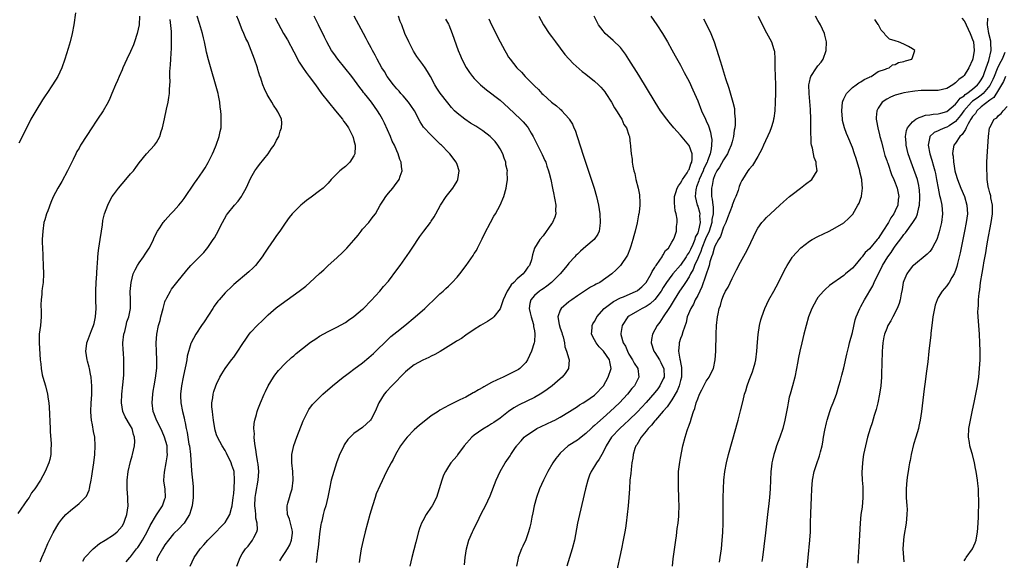
# Model space of a CAD drawing. Units: inches. Extents: x 2619000 to 2622000, y 1464000 to 1467000.
# Drawn here: x 2620789 to 2621018, y 1464234 to 1464360 of the extents above; entities that cross this region are included whole.
import ezdxf

# ---------------------------------------------------------------- set-up
doc = ezdxf.new("R2010")
doc.units = ezdxf.units.IN
doc.header["$MEASUREMENT"] = 0
doc.layers.add('LD26191464_10ft', color=111, linetype='Continuous')

msp = doc.modelspace()

# ---------------------------------------------------------------- linework, layer by layer
at = {"layer": 'LD26191464_10ft'}
for points, elevation in [([(2620817.05, 1464361), (2620816.96, 1464359), (2620816.52, 1464357), (2620815.88, 1464355), (2620815.65, 1464354.35), (2620815, 1464352.77), (2620814.1, 1464351), (2620813.19, 1464349), (2620813, 1464348.52), (2620812.33, 1464347), (2620811.95, 1464346.05), (2620811.5, 1464345), (2620810.67, 1464343), (2620810.16, 1464341.84), (2620809.75, 1464341), (2620808.63, 1464339), (2620807.32, 1464337), (2620807, 1464336.55), (2620806.01, 1464335), (2620804.79, 1464333.21), (2620803.37, 1464331), (2620803, 1464330.32), (2620802.52, 1464329.48), (2620802.27, 1464329), (2620801.63, 1464327.63), (2620800.34, 1464325), (2620799, 1464322.53), (2620798.1, 1464321), (2620797, 1464318.92), (2620796.4, 1464317.6), (2620795.71, 1464315.71), (2620795.42, 1464315), (2620795, 1464313.6), (2620794.84, 1464313), (2620794.55, 1464311), (2620794.45, 1464309), (2620794.44, 1464308.44), (2620794.47, 1464307), (2620794.54, 1464305.46), (2620794.54, 1464305), (2620794.66, 1464303), (2620794.73, 1464301), (2620794.63, 1464299), (2620794.42, 1464297.58), (2620794.36, 1464297), (2620794.32, 1464296.32), (2620794.16, 1464295), (2620794.12, 1464293.88), (2620794.17, 1464292.17), (2620794.17, 1464291), (2620794, 1464289), (2620793.75, 1464287), (2620793.71, 1464285), (2620793.97, 1464281), (2620794.07, 1464280.07), (2620794.15, 1464279), (2620794.45, 1464277.55), (2620794.59, 1464277), (2620795.2, 1464275), (2620795.69, 1464273), (2620795.82, 1464271.82), (2620795.95, 1464271), (2620796.02, 1464269.98), (2620796.27, 1464265), (2620796.28, 1464264.28), (2620796.5, 1464261.5), (2620796.49, 1464261), (2620796.42, 1464260.42), (2620796.44, 1464259), (2620796.19, 1464257.81), (2620795.96, 1464257), (2620795.1, 1464255), (2620794, 1464253), (2620792.73, 1464251), (2620791.97, 1464250.03), (2620791.36, 1464249), (2620791, 1464248.5), (2620788.76, 1464245.24)], 9930), ([(2620802.18, 1464361.82), (2620801.76, 1464359), (2620801.39, 1464357), (2620800.91, 1464355), (2620800.48, 1464353.52), (2620799.68, 1464351), (2620798.98, 1464349), (2620798.07, 1464347), (2620796.85, 1464345), (2620795.49, 1464343), (2620795.28, 1464342.72), (2620794.49, 1464341.51), (2620792.94, 1464339), (2620791.81, 1464337), (2620790.5, 1464334.5), (2620789, 1464331.46)], 9940), ([(2620803.87, 1464234.13), (2620804.38, 1464235), (2620806.29, 1464237), (2620807.76, 1464238.24), (2620809.09, 1464239), (2620811, 1464240.28), (2620811.89, 1464241), (2620813, 1464242.3), (2620813.43, 1464243), (2620813.69, 1464243.69), (2620814.15, 1464245), (2620814.41, 1464247), (2620814.35, 1464248.35), (2620814.33, 1464249), (2620814.19, 1464251), (2620814.2, 1464253), (2620814.46, 1464255), (2620815, 1464257.35), (2620815.35, 1464258.65), (2620815.47, 1464259), (2620815.9, 1464261), (2620815.98, 1464262.02), (2620815.94, 1464263), (2620815.67, 1464263.67), (2620815.36, 1464265), (2620815, 1464265.64), (2620813.71, 1464267.71), (2620813.2, 1464269), (2620812.87, 1464271), (2620812.96, 1464273.04), (2620813.23, 1464275.23), (2620813.42, 1464277.42), (2620813.46, 1464279), (2620813.45, 1464279.45), (2620813.4, 1464281), (2620813.31, 1464282.69), (2620813.25, 1464283.25), (2620813.22, 1464285), (2620813.43, 1464287), (2620813.62, 1464287.62), (2620813.95, 1464289), (2620814.13, 1464289.87), (2620814.59, 1464291), (2620814.94, 1464292.94), (2620814.94, 1464295), (2620814.92, 1464296.92), (2620815.12, 1464299), (2620815.63, 1464301), (2620816.03, 1464301.97), (2620816.61, 1464303), (2620817, 1464303.6), (2620818.01, 1464305), (2620818.39, 1464305.61), (2620819.34, 1464307), (2620819.68, 1464307.68), (2620820.3, 1464309), (2620820.48, 1464309.52), (2620821.23, 1464311), (2620821.77, 1464311.77), (2620822.59, 1464313), (2620822.78, 1464313.22), (2620823, 1464313.45), (2620823.71, 1464314.29), (2620824.37, 1464315), (2620825, 1464315.61), (2620826.2, 1464317), (2620827, 1464317.95), (2620827.44, 1464318.56), (2620829.87, 1464322.13), (2620830.53, 1464323), (2620831, 1464323.74), (2620831.91, 1464325), (2620832.33, 1464325.67), (2620833.05, 1464326.95), (2620834.08, 1464329), (2620834.36, 1464329.64), (2620834.92, 1464331), (2620835.62, 1464333), (2620835.85, 1464334.15), (2620836.05, 1464335), (2620836.1, 1464337), (2620836.07, 1464337.93), (2620835.97, 1464339), (2620835.85, 1464339.85), (2620835.75, 1464341), (2620835.45, 1464342.55), (2620835.35, 1464343), (2620833.14, 1464350.86), (2620832.66, 1464352.66), (2620832.51, 1464353.49), (2620832.18, 1464355), (2620831.95, 1464355.95), (2620831.74, 1464357), (2620831, 1464359.27), (2620830.49, 1464361)], 9910), ([(2620813.99, 1464234.01), (2620814.81, 1464235), (2620815, 1464235.17), (2620816.39, 1464237), (2620816.67, 1464237.33), (2620817, 1464237.79), (2620817.77, 1464239), (2620818.88, 1464241), (2620819.57, 1464242.43), (2620821, 1464244.95), (2620822.39, 1464247), (2620823, 1464248.69), (2620823.1, 1464249), (2620823.02, 1464251), (2620822.77, 1464252.77), (2620822.76, 1464253), (2620822.87, 1464254.87), (2620823.31, 1464257), (2620823.55, 1464258.45), (2620823.6, 1464259), (2620823.55, 1464259.55), (2620823.48, 1464261), (2620822.93, 1464263), (2620822.35, 1464264.35), (2620822.05, 1464265), (2620821.05, 1464267), (2620820.48, 1464268.48), (2620820.25, 1464269), (2620819.99, 1464271), (2620820.16, 1464273), (2620820.26, 1464273.74), (2620820.46, 1464275), (2620820.77, 1464276.77), (2620821.08, 1464279.08), (2620821.14, 1464281), (2620821.04, 1464282.96), (2620820.97, 1464285), (2620821.14, 1464287), (2620821.53, 1464289), (2620821.85, 1464290.15), (2620822.03, 1464291), (2620822.55, 1464293), (2620823, 1464294.55), (2620823.12, 1464294.88), (2620823.18, 1464295), (2620823.44, 1464295.44), (2620824.25, 1464297), (2620824.53, 1464297.47), (2620825.75, 1464299), (2620828.11, 1464301.89), (2620829, 1464302.95), (2620831, 1464304.98), (2620832.03, 1464305.97), (2620833, 1464307.14), (2620834.25, 1464309), (2620834.55, 1464309.45), (2620835, 1464310.25), (2620836.38, 1464313), (2620837.34, 1464314.66), (2620837.56, 1464315), (2620839.18, 1464317), (2620840.04, 1464317.96), (2620840.81, 1464319), (2620841, 1464319.31), (2620841.93, 1464321), (2620843, 1464323.4), (2620843.93, 1464325), (2620844.35, 1464325.65), (2620845, 1464326.52), (2620847.03, 1464329), (2620847.82, 1464330.18), (2620848.42, 1464331), (2620849, 1464332.18), (2620849.47, 1464333), (2620849.78, 1464334.22), (2620850.16, 1464335), (2620850.2, 1464336.2), (2620850.15, 1464337), (2620849.33, 1464338.67), (2620849.15, 1464339), (2620849.08, 1464339.08), (2620848.27, 1464340.27), (2620847.88, 1464341), (2620847, 1464342.39), (2620846.79, 1464342.79), (2620846.13, 1464344.13), (2620845.81, 1464345), (2620845.2, 1464346.8), (2620845.08, 1464347.08), (2620844.6, 1464348.6), (2620844.5, 1464349), (2620843.82, 1464351), (2620843.09, 1464353), (2620842.27, 1464355), (2620841.85, 1464355.85), (2620841.38, 1464357), (2620841, 1464357.85), (2620840.08, 1464360.08), (2620839.73, 1464361)], 9900), ([(2620848.64, 1464360.64), (2620849.32, 1464359.32), (2620850.62, 1464357), (2620851.51, 1464355.51), (2620853, 1464352.74), (2620854.27, 1464350.27), (2620855, 1464349.13), (2620855.88, 1464347.88), (2620856.56, 1464347), (2620858.03, 1464345), (2620859.47, 1464343), (2620861.03, 1464341), (2620862.69, 1464339), (2620864.3, 1464337), (2620864.57, 1464336.57), (2620865, 1464336.03), (2620865.72, 1464335), (2620866.74, 1464333), (2620866.77, 1464332.77), (2620867, 1464332.04), (2620867.25, 1464331), (2620867.28, 1464330.72), (2620867.19, 1464329), (2620867, 1464328.5), (2620866.05, 1464327), (2620865.52, 1464326.48), (2620865, 1464326.01), (2620864.42, 1464325.58), (2620863.74, 1464325), (2620863, 1464324.29), (2620861.71, 1464323), (2620861, 1464322.15), (2620860.43, 1464321.57), (2620859.8, 1464321), (2620859, 1464320.33), (2620857, 1464318.88), (2620855.93, 1464318.07), (2620855, 1464317.3), (2620854.64, 1464317), (2620853, 1464315.41), (2620852.64, 1464315), (2620851.89, 1464314.11), (2620851, 1464312.85), (2620849.74, 1464311), (2620849, 1464309.98), (2620848.35, 1464309), (2620846.98, 1464307), (2620846.16, 1464305.84), (2620845.62, 1464305), (2620844.05, 1464303), (2620843.55, 1464302.45), (2620842.53, 1464301.47), (2620839, 1464298.52), (2620838.24, 1464297.76), (2620837.37, 1464297), (2620837, 1464296.62), (2620835.6, 1464295), (2620835.34, 1464294.66), (2620834.49, 1464293.51), (2620834.13, 1464293), (2620832.11, 1464289.89), (2620831.54, 1464289), (2620830.19, 1464287), (2620829.06, 1464285), (2620829, 1464284.84), (2620828.17, 1464281.83), (2620828.08, 1464281), (2620827.86, 1464279.86), (2620827.53, 1464278.47), (2620827.21, 1464277), (2620826.83, 1464275), (2620826.6, 1464273), (2620826.6, 1464272.6), (2620826.68, 1464271), (2620827.11, 1464269), (2620827.48, 1464267.48), (2620827.58, 1464267), (2620827.67, 1464266.33), (2620827.93, 1464265), (2620828.13, 1464264.13), (2620828.3, 1464263), (2620828.59, 1464261.41), (2620828.68, 1464261), (2620828.93, 1464259), (2620829.16, 1464255.16), (2620829.56, 1464251.56), (2620829.58, 1464251), (2620829.6, 1464249.6), (2620829.57, 1464249), (2620829.3, 1464247), (2620829, 1464246.01), (2620828.78, 1464245.22), (2620828.69, 1464245), (2620828.14, 1464244.14), (2620827.48, 1464243), (2620827.27, 1464242.73), (2620826.28, 1464241.72), (2620825, 1464240.48), (2620823.8, 1464239), (2620823, 1464237.94), (2620822.39, 1464237), (2620821.27, 1464235), (2620821, 1464234.12)], 9890), ([(2620828.89, 1464233), (2620829.83, 1464235), (2620831.23, 1464237), (2620832.07, 1464237.93), (2620833, 1464239.06), (2620834.89, 1464241), (2620835.9, 1464242.1), (2620836.87, 1464243), (2620837, 1464243.15), (2620838.1, 1464245), (2620838.48, 1464246.48), (2620838.65, 1464247), (2620838.9, 1464249), (2620839, 1464249.9), (2620839.1, 1464251.1), (2620839.22, 1464253), (2620839.08, 1464255), (2620839, 1464255.28), (2620838.53, 1464256.53), (2620838.4, 1464257), (2620837.32, 1464259.32), (2620837, 1464259.89), (2620836.29, 1464261), (2620835.19, 1464263), (2620835, 1464263.56), (2620834.67, 1464264.67), (2620834.6, 1464265), (2620834.29, 1464267), (2620834.18, 1464268.18), (2620834.04, 1464269), (2620833.93, 1464270.07), (2620833.94, 1464271), (2620834.13, 1464272.13), (2620834.21, 1464273), (2620834.38, 1464273.62), (2620834.85, 1464275), (2620835, 1464275.36), (2620835.8, 1464277), (2620836.24, 1464277.76), (2620837.01, 1464279), (2620838.49, 1464281), (2620839, 1464281.66), (2620839.97, 1464283), (2620841, 1464284.56), (2620841.94, 1464286.06), (2620842.63, 1464287), (2620843, 1464287.43), (2620844.49, 1464289), (2620845.77, 1464290.23), (2620847, 1464291.47), (2620848.87, 1464293.13), (2620850.01, 1464293.99), (2620854.26, 1464297), (2620855.81, 1464298.19), (2620856.75, 1464299), (2620859, 1464301.11), (2620860, 1464302), (2620861, 1464302.94), (2620863, 1464304.76), (2620863.23, 1464305), (2620864.17, 1464305.83), (2620865.18, 1464306.82), (2620865.32, 1464307), (2620867, 1464308.87), (2620867.94, 1464310.06), (2620868.64, 1464311), (2620869, 1464311.46), (2620870.43, 1464313), (2620871, 1464313.76), (2620871.57, 1464314.43), (2620871.99, 1464315), (2620873.1, 1464317), (2620873.83, 1464318.17), (2620874.38, 1464319), (2620875, 1464319.78), (2620876.02, 1464321), (2620876.46, 1464321.54), (2620877.51, 1464323), (2620877.77, 1464323.77), (2620878.22, 1464325), (2620878.03, 1464326.03), (2620878, 1464327), (2620877.66, 1464327.66), (2620877.3, 1464329), (2620877, 1464329.66), (2620876.43, 1464331), (2620875.92, 1464331.92), (2620875.5, 1464333), (2620874.09, 1464336.09), (2620873.64, 1464337), (2620873, 1464338.16), (2620872.5, 1464339), (2620871.07, 1464341), (2620870.13, 1464342.13), (2620869.46, 1464343), (2620869.25, 1464343.25), (2620869, 1464343.6), (2620868.39, 1464344.39), (2620866.46, 1464347), (2620864.89, 1464349), (2620863.26, 1464351), (2620862.29, 1464352.29), (2620861.8, 1464353), (2620860.64, 1464355), (2620860.1, 1464356.1), (2620858.72, 1464359), (2620857.74, 1464361)], 9880), ([(2620839.75, 1464233), (2620840.47, 1464235), (2620841, 1464235.89), (2620841.75, 1464237), (2620842.33, 1464237.67), (2620843.4, 1464239), (2620843.67, 1464239.67), (2620844.37, 1464241), (2620844.51, 1464241.49), (2620844.45, 1464243), (2620844.18, 1464244.18), (2620844.16, 1464245), (2620844.07, 1464245.93), (2620843.91, 1464247), (2620843.97, 1464249), (2620844.12, 1464249.88), (2620844.73, 1464253), (2620844.85, 1464255), (2620844.7, 1464256.7), (2620844.64, 1464257), (2620844.53, 1464257.47), (2620844.3, 1464259), (2620844.18, 1464260.18), (2620844.01, 1464261), (2620843.85, 1464262.15), (2620843.8, 1464263), (2620843.82, 1464263.82), (2620843.72, 1464265), (2620843.77, 1464266.23), (2620843.91, 1464267), (2620844.29, 1464268.29), (2620844.45, 1464269), (2620844.58, 1464269.42), (2620845.23, 1464271), (2620846.09, 1464273), (2620846.38, 1464273.62), (2620847.04, 1464275), (2620848.26, 1464277), (2620848.57, 1464277.43), (2620849.46, 1464278.54), (2620851, 1464280.15), (2620852.46, 1464281.54), (2620853, 1464281.98), (2620853.53, 1464282.47), (2620855, 1464283.66), (2620856.88, 1464285.12), (2620858.08, 1464285.92), (2620859, 1464286.5), (2620861, 1464287.59), (2620862.23, 1464288.23), (2620863, 1464288.61), (2620865, 1464289.73), (2620865.74, 1464290.26), (2620867, 1464291.11), (2620869, 1464292.79), (2620869.23, 1464293), (2620871, 1464294.82), (2620873, 1464297.03), (2620873.9, 1464298.1), (2620875, 1464299.35), (2620877, 1464301.96), (2620877.72, 1464303), (2620879.92, 1464306.08), (2620880.51, 1464307), (2620882.3, 1464309.7), (2620883, 1464310.67), (2620883.29, 1464311), (2620884.83, 1464313), (2620885, 1464313.3), (2620885.68, 1464314.32), (2620886.08, 1464315), (2620887.15, 1464317), (2620888.47, 1464319), (2620889.98, 1464321), (2620890.38, 1464321.62), (2620891, 1464322.63), (2620891.2, 1464323), (2620891.49, 1464325), (2620891, 1464326.49), (2620890.82, 1464327), (2620889.27, 1464329), (2620889, 1464329.26), (2620887.37, 1464331), (2620887.17, 1464331.17), (2620886.13, 1464332.13), (2620885.31, 1464333), (2620885, 1464333.28), (2620883.21, 1464335.21), (2620882.4, 1464336.4), (2620881.06, 1464339), (2620880.24, 1464340.24), (2620879.7, 1464341), (2620878.44, 1464342.44), (2620877.93, 1464343), (2620877.52, 1464343.52), (2620877, 1464344.06), (2620876.21, 1464345), (2620874.74, 1464347), (2620874.12, 1464348.12), (2620873.5, 1464349), (2620872.38, 1464351), (2620871.95, 1464351.95), (2620871.31, 1464353), (2620871, 1464353.62), (2620870.25, 1464355), (2620869.83, 1464355.83), (2620869.19, 1464357), (2620867.06, 1464361)], 9870), ([(2620849.75, 1464234.25), (2620850.17, 1464235), (2620851, 1464236.13), (2620851.55, 1464237), (2620852.05, 1464237.95), (2620852.49, 1464239), (2620852.68, 1464240.68), (2620852.71, 1464241), (2620852.58, 1464241.42), (2620852.2, 1464243), (2620851.96, 1464243.96), (2620851.56, 1464245), (2620851.45, 1464246.55), (2620851.45, 1464247), (2620851.63, 1464247.63), (2620851.97, 1464249), (2620852.21, 1464249.79), (2620852.61, 1464251), (2620852.87, 1464253), (2620852.73, 1464255), (2620852.51, 1464257), (2620852.54, 1464259), (2620852.96, 1464261.04), (2620853.68, 1464263), (2620855.16, 1464266.84), (2620856.23, 1464269), (2620856.52, 1464269.48), (2620857.37, 1464270.63), (2620857.71, 1464271), (2620859, 1464272.28), (2620859.78, 1464273), (2620862.02, 1464275), (2620864.51, 1464277), (2620865, 1464277.34), (2620865.92, 1464278.08), (2620867, 1464278.86), (2620869, 1464280.34), (2620870.48, 1464281.52), (2620871.54, 1464282.46), (2620872.1, 1464283), (2620874.55, 1464285.45), (2620875.59, 1464286.41), (2620877, 1464287.56), (2620878.86, 1464289), (2620881.26, 1464291), (2620883.47, 1464293), (2620884.23, 1464293.77), (2620885.59, 1464295), (2620887, 1464296.36), (2620887.74, 1464297), (2620888.37, 1464297.63), (2620889, 1464298.19), (2620889.84, 1464299), (2620891, 1464300.28), (2620891.6, 1464301), (2620893.13, 1464303), (2620894.73, 1464305.27), (2620895, 1464305.73), (2620895.5, 1464306.5), (2620895.73, 1464307), (2620896.85, 1464309.15), (2620897.49, 1464310.51), (2620898.78, 1464313), (2620899.57, 1464314.43), (2620899.91, 1464315), (2620901.02, 1464317), (2620901.86, 1464319), (2620902.42, 1464321), (2620902.51, 1464321.49), (2620902.73, 1464323), (2620902.69, 1464324.69), (2620902.72, 1464325), (2620902.38, 1464326.38), (2620902.32, 1464327), (2620901.94, 1464327.94), (2620901.62, 1464329), (2620901, 1464330.16), (2620900.51, 1464331), (2620899.84, 1464331.84), (2620898.85, 1464332.85), (2620898.68, 1464333), (2620897, 1464334.29), (2620895.38, 1464335.38), (2620894.14, 1464336.14), (2620892.83, 1464337), (2620891, 1464338.46), (2620890.42, 1464339), (2620889.73, 1464339.73), (2620888.83, 1464340.83), (2620887.07, 1464343.07), (2620886.27, 1464344.27), (2620885.84, 1464345), (2620884.8, 1464347), (2620884.11, 1464348.12), (2620883.54, 1464349), (2620883, 1464349.76), (2620882.08, 1464351), (2620881.64, 1464351.64), (2620880.88, 1464352.88), (2620879.77, 1464355), (2620878.85, 1464357), (2620878.1, 1464359), (2620877.78, 1464359.78), (2620877.38, 1464361)], 9860), ([(2620888.29, 1464360.29), (2620889, 1464359.12), (2620889.06, 1464359), (2620889.84, 1464357), (2620891.24, 1464353), (2620891.76, 1464351.76), (2620892.11, 1464351), (2620893.1, 1464349.1), (2620893.89, 1464347.89), (2620894.55, 1464347), (2620895, 1464346.49), (2620896.47, 1464345), (2620897.84, 1464343.84), (2620901, 1464341.42), (2620903, 1464339.64), (2620905.78, 1464337), (2620906.39, 1464336.39), (2620907.31, 1464335.31), (2620907.52, 1464335), (2620908.24, 1464333.76), (2620908.7, 1464333), (2620910.81, 1464328.81), (2620911.45, 1464327.45), (2620911.62, 1464327), (2620911.9, 1464326.1), (2620912.3, 1464325), (2620912.46, 1464324.46), (2620912.79, 1464323), (2620913.19, 1464321), (2620913.48, 1464319.48), (2620913.61, 1464319), (2620913.77, 1464318.23), (2620913.95, 1464317), (2620913.89, 1464315.89), (2620913.95, 1464315), (2620913.75, 1464314.25), (2620913.22, 1464313), (2620913, 1464312.66), (2620911, 1464309.91), (2620910.25, 1464309), (2620909.03, 1464307), (2620908.55, 1464305.45), (2620908.3, 1464304.3), (2620907.86, 1464303), (2620907.44, 1464302.56), (2620907, 1464301.85), (2620906.62, 1464301.38), (2620906.39, 1464301), (2620905, 1464299.87), (2620904.18, 1464299), (2620903.56, 1464298.44), (2620903, 1464297.47), (2620902.78, 1464297.22), (2620902.68, 1464297), (2620901.76, 1464295), (2620901, 1464292.86), (2620899.53, 1464291), (2620899.27, 1464290.73), (2620899, 1464290.52), (2620898.06, 1464289.94), (2620896.45, 1464289), (2620895, 1464288.09), (2620893, 1464286.73), (2620891.99, 1464286.01), (2620891, 1464285.43), (2620890.75, 1464285.25), (2620887.03, 1464282.97), (2620885.78, 1464282.22), (2620885, 1464281.86), (2620884.44, 1464281.56), (2620883, 1464280.93), (2620881, 1464279.84), (2620879.91, 1464279), (2620879, 1464278.25), (2620875.8, 1464275), (2620874.46, 1464273.54), (2620874, 1464273), (2620872.81, 1464271), (2620871.92, 1464269), (2620871, 1464267.24), (2620870.81, 1464267), (2620869, 1464265.29), (2620867, 1464263.88), (2620865.55, 1464262.45), (2620864.75, 1464261.25), (2620864.62, 1464261), (2620864.3, 1464260.3), (2620863.66, 1464259), (2620863.46, 1464258.54), (2620862.93, 1464257.07), (2620862.27, 1464255), (2620862.01, 1464254.01), (2620861.7, 1464253), (2620861.27, 1464251), (2620860.94, 1464249.06), (2620860.44, 1464247), (2620860.09, 1464245.91), (2620859.83, 1464245), (2620859.48, 1464243.48), (2620859.35, 1464243), (2620859.29, 1464242.71), (2620859, 1464240.53), (2620858.68, 1464237.32), (2620858.53, 1464236.53), (2620858.37, 1464235), (2620858.19, 1464233.81)], 9850), ([(2620898.42, 1464360.42), (2620899.03, 1464359), (2620901.02, 1464355.02), (2620902.09, 1464353), (2620902.44, 1464352.44), (2620903, 1464351.5), (2620903.34, 1464351), (2620904.94, 1464349), (2620906.01, 1464348.01), (2620906.88, 1464347), (2620909, 1464344.81), (2620909.91, 1464343.91), (2620910.76, 1464343), (2620911, 1464342.77), (2620913, 1464341.03), (2620914.14, 1464340.14), (2620915, 1464339.33), (2620915.19, 1464339.19), (2620915.39, 1464339), (2620917, 1464337.17), (2620917.12, 1464337), (2620917.84, 1464335.84), (2620918.19, 1464335), (2620918.45, 1464334.45), (2620918.97, 1464332.97), (2620920.43, 1464328.43), (2620922.87, 1464321), (2620923.48, 1464319), (2620923.94, 1464317), (2620924.21, 1464315), (2620924.31, 1464313), (2620924.19, 1464312.19), (2620924.07, 1464311), (2620923.73, 1464310.27), (2620922.9, 1464309), (2620921, 1464307.39), (2620919.72, 1464306.28), (2620919, 1464305.64), (2620918.67, 1464305.33), (2620918.39, 1464305), (2620917, 1464303.49), (2620916.63, 1464303), (2620915, 1464301), (2620912.97, 1464299), (2620911.87, 1464298.13), (2620911, 1464297.56), (2620910.68, 1464297.32), (2620910.19, 1464297), (2620909, 1464295.96), (2620908.17, 1464295), (2620907.91, 1464294.09), (2620907.79, 1464293), (2620907.98, 1464291.98), (2620908.2, 1464291), (2620908.75, 1464289.25), (2620908.79, 1464289), (2620908.78, 1464288.78), (2620909, 1464287.73), (2620909.09, 1464287.09), (2620909.12, 1464287), (2620909, 1464285.29), (2620908.97, 1464285), (2620908.34, 1464283), (2620907.41, 1464281), (2620907, 1464280.42), (2620905.62, 1464279), (2620905.26, 1464278.74), (2620905, 1464278.58), (2620903, 1464277.58), (2620901.74, 1464277), (2620901, 1464276.69), (2620900.36, 1464276.36), (2620899, 1464275.72), (2620897.25, 1464274.75), (2620897, 1464274.58), (2620895.95, 1464274.05), (2620895, 1464273.43), (2620894.7, 1464273.3), (2620893, 1464272.32), (2620891.67, 1464271.67), (2620890.23, 1464271), (2620889, 1464270.37), (2620888.11, 1464269.89), (2620887, 1464269.26), (2620886.59, 1464269), (2620885, 1464267.94), (2620883.31, 1464266.69), (2620882.21, 1464265.79), (2620881, 1464264.7), (2620879.37, 1464263), (2620879, 1464262.56), (2620877.85, 1464261), (2620876.68, 1464259), (2620876.15, 1464257.85), (2620875.63, 1464257), (2620874.58, 1464255), (2620873, 1464251.71), (2620872.19, 1464249.81), (2620871.91, 1464249), (2620871.27, 1464247), (2620870.71, 1464245), (2620869.62, 1464241), (2620869.1, 1464239), (2620868.66, 1464237), (2620868.33, 1464235), (2620868.18, 1464233.82)], 9840), ([(2620910.06, 1464361), (2620911.09, 1464359), (2620911.27, 1464358.73), (2620912.46, 1464357), (2620913, 1464356.28), (2620913.91, 1464355), (2620916.09, 1464352.09), (2620917.99, 1464349.99), (2620920.13, 1464348.13), (2620921, 1464347.49), (2620923, 1464345.9), (2620923.94, 1464345), (2620924.47, 1464344.47), (2620925, 1464343.84), (2620925.36, 1464343.36), (2620925.6, 1464343), (2620926.9, 1464341), (2620927.65, 1464339.65), (2620928.1, 1464339), (2620929, 1464337.52), (2620929.34, 1464337), (2620929.82, 1464335.82), (2620930.44, 1464335), (2620931, 1464333.29), (2620931.11, 1464333), (2620931.28, 1464331.28), (2620931.34, 1464331), (2620931.34, 1464330.66), (2620931.49, 1464329), (2620931.76, 1464327.76), (2620931.78, 1464327), (2620931.89, 1464326.11), (2620932.17, 1464325), (2620932.38, 1464324.38), (2620932.64, 1464323), (2620933.14, 1464321), (2620933.46, 1464319.46), (2620933.56, 1464317.56), (2620933.52, 1464317), (2620933.36, 1464315.36), (2620933.3, 1464315), (2620933.24, 1464314.76), (2620932.9, 1464312.9), (2620932.46, 1464311), (2620932.15, 1464309.85), (2620931.94, 1464309), (2620931.44, 1464307.44), (2620931.24, 1464306.76), (2620930.64, 1464305.36), (2620929.04, 1464302.96), (2620928.04, 1464301.96), (2620926.98, 1464301), (2620924.19, 1464299), (2620923.4, 1464298.6), (2620923, 1464298.38), (2620922.08, 1464297.92), (2620920.85, 1464297.15), (2620919, 1464295.93), (2620917.67, 1464295), (2620917, 1464294.49), (2620915.23, 1464293), (2620915, 1464292.56), (2620914.48, 1464291), (2620914.74, 1464289.26), (2620915, 1464288.42), (2620915.38, 1464287.38), (2620915.46, 1464287), (2620915.66, 1464286.34), (2620915.96, 1464285), (2620916.04, 1464284.04), (2620916.47, 1464283), (2620917, 1464281.23), (2620917.1, 1464281), (2620916.95, 1464279), (2620916.14, 1464277.86), (2620915.48, 1464277), (2620915, 1464276.62), (2620913.11, 1464275), (2620911.93, 1464274.07), (2620910.75, 1464273.25), (2620909, 1464272.26), (2620905.46, 1464270.54), (2620904.17, 1464269.83), (2620902.99, 1464269), (2620901, 1464267.43), (2620899.56, 1464266.44), (2620899, 1464266.12), (2620898.33, 1464265.67), (2620897, 1464264.89), (2620895, 1464263.45), (2620894.43, 1464263), (2620892.67, 1464261), (2620891.13, 1464258.87), (2620891, 1464258.7), (2620890.2, 1464257.8), (2620889.53, 1464257), (2620889, 1464256.22), (2620888.26, 1464255), (2620887.85, 1464254.15), (2620887.47, 1464253), (2620886.86, 1464251), (2620886.17, 1464249), (2620885.16, 1464247), (2620885, 1464246.72), (2620883.8, 1464245), (2620883, 1464243.52), (2620882.73, 1464243), (2620882.27, 1464241.73), (2620882.05, 1464241), (2620881.4, 1464238.6), (2620880.48, 1464235), (2620880.01, 1464233)], 9830), ([(2620892.72, 1464233.28), (2620892.88, 1464235), (2620893.17, 1464237), (2620893.73, 1464239), (2620894.59, 1464241), (2620894.72, 1464241.28), (2620896.17, 1464244.17), (2620896.71, 1464245.29), (2620897.6, 1464247), (2620898.66, 1464249.34), (2620900.11, 1464253), (2620901.04, 1464255), (2620902.18, 1464257), (2620903.32, 1464258.68), (2620903.5, 1464259), (2620904.62, 1464260.62), (2620904.89, 1464261), (2620905, 1464261.13), (2620905.88, 1464262.12), (2620906.64, 1464263), (2620907, 1464263.31), (2620909, 1464264.67), (2620909.59, 1464265), (2620910.53, 1464265.47), (2620913.24, 1464266.76), (2620913.71, 1464267), (2620915, 1464267.7), (2620917.14, 1464269), (2620919, 1464270.18), (2620919.49, 1464270.51), (2620920.32, 1464271), (2620921, 1464271.42), (2620923, 1464272.82), (2620923.22, 1464273), (2620925, 1464274.89), (2620925.08, 1464275), (2620926.19, 1464277), (2620926.85, 1464279), (2620926.52, 1464280.52), (2620926.48, 1464281), (2620925.06, 1464283), (2620924.05, 1464284.06), (2620923.33, 1464285), (2620923, 1464285.69), (2620922.32, 1464287), (2620922.46, 1464288.46), (2620922.47, 1464289), (2620922.63, 1464289.37), (2620923, 1464289.96), (2620923.34, 1464290.66), (2620923.53, 1464291), (2620925.24, 1464293), (2620927.4, 1464294.6), (2620929, 1464295.43), (2620929.71, 1464295.71), (2620932.71, 1464297), (2620932.89, 1464297.11), (2620933, 1464297.18), (2620933.97, 1464298.03), (2620934.97, 1464299), (2620936.17, 1464301), (2620936.4, 1464301.6), (2620937, 1464302.5), (2620937.16, 1464302.84), (2620937.32, 1464303), (2620938.21, 1464304.21), (2620938.7, 1464305), (2620938.79, 1464305.21), (2620939, 1464305.49), (2620939.53, 1464306.47), (2620940.18, 1464307), (2620941, 1464308.37), (2620941.35, 1464309), (2620941.57, 1464309.57), (2620942.04, 1464311), (2620942.05, 1464312.05), (2620942.23, 1464313), (2620942.24, 1464313.76), (2620941.97, 1464315), (2620941.73, 1464315.73), (2620941.58, 1464317.58), (2620941.61, 1464319), (2620941.93, 1464319.93), (2620942.26, 1464321), (2620942.5, 1464321.5), (2620943, 1464322.12), (2620943.29, 1464322.71), (2620943.47, 1464323), (2620944.53, 1464324.53), (2620944.82, 1464325), (2620944.86, 1464325.14), (2620945, 1464325.35), (2620945.39, 1464326.61), (2620945.61, 1464327), (2620945.73, 1464327.73), (2620945.71, 1464329), (2620945, 1464330.92), (2620944.95, 1464331), (2620943, 1464333.32), (2620941.47, 1464335), (2620940.36, 1464336.35), (2620939.8, 1464337), (2620938.38, 1464339), (2620937.11, 1464341), (2620933.27, 1464347.27), (2620931, 1464350.94), (2620930.19, 1464352.19), (2620929, 1464353.7), (2620927.34, 1464355.34), (2620925.5, 1464357), (2620925.26, 1464357.26), (2620925, 1464357.58), (2620923.91, 1464359), (2620923.58, 1464359.58), (2620922.9, 1464361)], 9820), ([(2620936.1, 1464361), (2620937.52, 1464359), (2620938.8, 1464357), (2620939.96, 1464355), (2620941, 1464353.16), (2620941.77, 1464351.77), (2620943, 1464349.6), (2620943.89, 1464347.89), (2620945, 1464345.8), (2620945.84, 1464343.84), (2620947, 1464341.32), (2620947.9, 1464339), (2620948.82, 1464337), (2620949, 1464336.64), (2620949.49, 1464335.49), (2620949.99, 1464333.99), (2620950.16, 1464333), (2620950.27, 1464332.27), (2620950.23, 1464331), (2620950.15, 1464330.15), (2620949.89, 1464329), (2620949.3, 1464327.3), (2620949.18, 1464327), (2620948.46, 1464325.54), (2620948.27, 1464325), (2620947.37, 1464323), (2620947.3, 1464322.7), (2620946.74, 1464321.26), (2620946.62, 1464321), (2620946.55, 1464320.55), (2620946.43, 1464319), (2620946.91, 1464317), (2620947, 1464316.76), (2620947.41, 1464315.41), (2620947.48, 1464315), (2620947.44, 1464314.56), (2620947.56, 1464313), (2620947.21, 1464311.21), (2620947, 1464310.61), (2620946.45, 1464309.55), (2620946.32, 1464309), (2620945.84, 1464307.84), (2620945.31, 1464306.69), (2620945, 1464306.09), (2620944.53, 1464305.47), (2620944.28, 1464305), (2620943, 1464303.06), (2620941.23, 1464301), (2620941, 1464300.71), (2620939.73, 1464299), (2620939.44, 1464298.56), (2620939, 1464297.84), (2620938.46, 1464297), (2620937, 1464295.02), (2620935.94, 1464294.06), (2620935, 1464293.42), (2620934.11, 1464293), (2620933, 1464292.32), (2620931, 1464291.17), (2620930.76, 1464291), (2620929.44, 1464289), (2620929.14, 1464287.14), (2620929.11, 1464287), (2620929.12, 1464286.88), (2620929.62, 1464285), (2620930.2, 1464284.2), (2620930.64, 1464283), (2620931, 1464282.37), (2620931.86, 1464281), (2620932.22, 1464280.22), (2620933.03, 1464279), (2620933.32, 1464277), (2620932.28, 1464275), (2620931.66, 1464274.34), (2620930.66, 1464273), (2620928.78, 1464271), (2620926.62, 1464269), (2620925, 1464267.54), (2620923.65, 1464266.35), (2620923, 1464265.71), (2620922.6, 1464265.4), (2620922.17, 1464265), (2620921, 1464263.85), (2620919.85, 1464263), (2620919.38, 1464262.62), (2620919, 1464262.35), (2620916.84, 1464261), (2620915, 1464259.3), (2620914.72, 1464259), (2620913.97, 1464258.03), (2620913.32, 1464257), (2620912.12, 1464255), (2620911.09, 1464253), (2620910.2, 1464251), (2620909.47, 1464249), (2620908.91, 1464247), (2620908.6, 1464245.4), (2620908.37, 1464244.37), (2620908.13, 1464243), (2620907.94, 1464242.06), (2620907.65, 1464241), (2620907, 1464239.15), (2620906.33, 1464237.67), (2620905.99, 1464237), (2620905.24, 1464235), (2620905.19, 1464234.81), (2620904.82, 1464233)], 9810), ([(2620948.39, 1464360.39), (2620949.08, 1464359.08), (2620950.04, 1464357), (2620950.81, 1464355), (2620951.87, 1464351.87), (2620952.59, 1464349.41), (2620952.8, 1464348.8), (2620953, 1464348.05), (2620953.49, 1464346.51), (2620954.25, 1464344.25), (2620955.17, 1464341), (2620955.53, 1464339.53), (2620955.57, 1464339), (2620955.55, 1464338.45), (2620955.71, 1464337), (2620955.74, 1464335.74), (2620955.64, 1464335), (2620955.52, 1464334.48), (2620955.37, 1464333), (2620955, 1464331.76), (2620954.83, 1464331), (2620954.27, 1464329.73), (2620953.96, 1464329), (2620953, 1464327.55), (2620952.11, 1464325.89), (2620951.48, 1464325), (2620951, 1464324.05), (2620950.58, 1464323), (2620950.37, 1464321.63), (2620950.18, 1464321), (2620950.24, 1464319), (2620950.39, 1464318.39), (2620950.52, 1464317), (2620950.59, 1464316.59), (2620950.57, 1464315), (2620950.31, 1464313.69), (2620950.27, 1464313), (2620949.64, 1464311), (2620948.82, 1464309.18), (2620947.95, 1464307), (2620947.74, 1464306.26), (2620947.15, 1464305), (2620947, 1464304.63), (2620946.29, 1464303), (2620945.95, 1464302.05), (2620945.35, 1464301), (2620945, 1464300.34), (2620944.14, 1464299), (2620943.71, 1464298.29), (2620942.79, 1464297), (2620941.52, 1464295), (2620940.58, 1464293.42), (2620940.28, 1464293), (2620939, 1464291), (2620938.2, 1464289.8), (2620937.56, 1464289), (2620936.5, 1464287), (2620936.26, 1464285.74), (2620936.16, 1464285), (2620936.78, 1464283), (2620937, 1464282.71), (2620938.08, 1464281), (2620938.42, 1464280.42), (2620939.08, 1464279.08), (2620939.1, 1464279), (2620939.17, 1464277), (2620939, 1464276.59), (2620938.22, 1464275), (2620937.71, 1464274.29), (2620937, 1464273.41), (2620935, 1464271.06), (2620933, 1464268.92), (2620931.01, 1464266.99), (2620929.98, 1464266.02), (2620928.84, 1464265), (2620926.96, 1464263), (2620925.7, 1464261), (2620925, 1464259.52), (2620924.69, 1464259), (2620924.1, 1464257.9), (2620923.41, 1464257), (2620923, 1464256.26), (2620922.17, 1464255), (2620921.84, 1464254.16), (2620921.41, 1464253), (2620920.87, 1464251), (2620919.49, 1464245), (2620919.06, 1464243), (2620918.3, 1464239), (2620917.8, 1464237), (2620916.55, 1464233)], 9800), ([(2620961.09, 1464361), (2620961.7, 1464359.7), (2620963, 1464357.15), (2620964.21, 1464355), (2620964.74, 1464353.26), (2620964.83, 1464353), (2620964.86, 1464352.86), (2620964.96, 1464351), (2620964.95, 1464349.05), (2620965.08, 1464345), (2620965.1, 1464343.1), (2620965.05, 1464341), (2620964.93, 1464339), (2620964.72, 1464337.28), (2620964.67, 1464337), (2620964.53, 1464336.53), (2620964.13, 1464335), (2620963.81, 1464334.19), (2620962.33, 1464331), (2620961.95, 1464330.05), (2620961, 1464328.35), (2620959.74, 1464326.26), (2620959, 1464325.42), (2620958.68, 1464325), (2620957.42, 1464323), (2620957.27, 1464322.73), (2620957, 1464322.13), (2620956.67, 1464321.33), (2620956.41, 1464320.41), (2620955.88, 1464319), (2620955.58, 1464318.42), (2620955.06, 1464317), (2620955, 1464316.89), (2620953.95, 1464314.05), (2620953.52, 1464313), (2620953, 1464311.87), (2620952.29, 1464309.71), (2620951.82, 1464309), (2620951, 1464307.47), (2620950.82, 1464307), (2620950.46, 1464305.54), (2620950.22, 1464305), (2620949.85, 1464303.85), (2620949.66, 1464303), (2620947.99, 1464298.01), (2620947, 1464296), (2620946.45, 1464295), (2620945.99, 1464294.01), (2620945.39, 1464293), (2620944.58, 1464291), (2620944.28, 1464289.72), (2620943.52, 1464287.52), (2620943.3, 1464286.7), (2620943, 1464285.95), (2620942.67, 1464285), (2620942.68, 1464284.68), (2620942.52, 1464283), (2620942.84, 1464281.16), (2620942.92, 1464280.92), (2620943, 1464280.37), (2620943.26, 1464279.26), (2620943.26, 1464279), (2620943.23, 1464278.77), (2620943.21, 1464277), (2620943, 1464276.23), (2620942.7, 1464275), (2620942.23, 1464273.77), (2620941, 1464271.72), (2620940.51, 1464271), (2620939.92, 1464270.08), (2620939, 1464269.06), (2620937.16, 1464267), (2620937.1, 1464266.9), (2620937, 1464266.81), (2620936.21, 1464265.79), (2620935.44, 1464265), (2620935, 1464264.39), (2620933.88, 1464263), (2620932.8, 1464261.2), (2620932.62, 1464261), (2620932.39, 1464260.39), (2620931.97, 1464259), (2620931.89, 1464258.11), (2620931.7, 1464257), (2620931.5, 1464255.5), (2620931.42, 1464254.58), (2620931.24, 1464253), (2620931.09, 1464251), (2620930.96, 1464249), (2620930.8, 1464247), (2620930.59, 1464245), (2620930.34, 1464243), (2620930.17, 1464241.83), (2620930.04, 1464241), (2620929.67, 1464239), (2620929.25, 1464237), (2620927.96, 1464231)], 9790), ([(2620941.1, 1464233), (2620941.33, 1464234.67), (2620941.88, 1464239), (2620942.04, 1464240.04), (2620942.25, 1464241.75), (2620942.43, 1464243), (2620942.6, 1464244.6), (2620942.63, 1464245), (2620942.68, 1464247), (2620942.61, 1464248.61), (2620942.63, 1464249.37), (2620942.55, 1464251), (2620942.5, 1464252.5), (2620942.56, 1464255), (2620942.82, 1464257.18), (2620943, 1464258.16), (2620943.56, 1464261), (2620944.06, 1464263), (2620944.55, 1464264.55), (2620944.72, 1464265), (2620944.82, 1464265.18), (2620945, 1464265.77), (2620945.33, 1464266.67), (2620945.53, 1464267.53), (2620946.05, 1464269), (2620946.34, 1464269.66), (2620946.67, 1464271), (2620947, 1464271.97), (2620947.44, 1464273), (2620947.99, 1464274.01), (2620948.46, 1464275), (2620949, 1464276.06), (2620949.67, 1464277), (2620950.29, 1464278.29), (2620950.66, 1464279), (2620951.1, 1464281), (2620951.23, 1464283), (2620951.29, 1464287), (2620951.39, 1464289), (2620951.62, 1464291), (2620951.74, 1464291.74), (2620952.02, 1464293), (2620952.3, 1464293.7), (2620952.6, 1464295), (2620953, 1464296.01), (2620953.49, 1464297), (2620954.08, 1464297.92), (2620955, 1464299.93), (2620956.06, 1464301.94), (2620957, 1464303.78), (2620958.15, 1464305.85), (2620958.73, 1464307), (2620960.61, 1464311), (2620961, 1464311.65), (2620961.95, 1464313), (2620962.45, 1464313.55), (2620963, 1464314.11), (2620963.93, 1464315), (2620966.13, 1464317), (2620967, 1464317.82), (2620968.39, 1464319), (2620969, 1464319.53), (2620970.95, 1464321), (2620972.1, 1464321.9), (2620973.58, 1464323), (2620974.81, 1464325), (2620974.59, 1464326.59), (2620974.59, 1464327), (2620974.11, 1464328.11), (2620973.92, 1464329), (2620973.73, 1464330.27), (2620973.51, 1464331), (2620973.4, 1464331.4), (2620973.39, 1464333), (2620973.34, 1464333.34), (2620973.37, 1464335), (2620973.35, 1464335.35), (2620973.34, 1464337), (2620973.25, 1464339.25), (2620973.11, 1464341.11), (2620972.94, 1464343), (2620972.89, 1464345), (2620973, 1464345.61), (2620973.25, 1464346.75), (2620973.32, 1464347), (2620974.62, 1464349), (2620975, 1464349.47), (2620975.73, 1464350.27), (2620976.17, 1464351), (2620976.91, 1464353), (2620976.97, 1464355), (2620976.62, 1464356.62), (2620976.51, 1464357), (2620975.61, 1464359), (2620975.39, 1464359.39), (2620975, 1464360.02), (2620974.43, 1464361)], 9780), ([(2621008.52, 1464360.52), (2621009, 1464359.95), (2621009.37, 1464359.37), (2621009.49, 1464359), (2621010.44, 1464357), (2621010.57, 1464356.57), (2621011, 1464355.57), (2621011.17, 1464355), (2621011.37, 1464353), (2621011.07, 1464351.07), (2621011, 1464350.81), (2621010.15, 1464349), (2621009, 1464347.23), (2621008.81, 1464347), (2621007.76, 1464346.24), (2621007, 1464345.46), (2621006.72, 1464345.28), (2621006.35, 1464345), (2621005, 1464344.16), (2621003, 1464343.67), (2621001.72, 1464343.72), (2620999, 1464343.72), (2620997.54, 1464343.54), (2620997, 1464343.48), (2620995, 1464343.14), (2620994.42, 1464343), (2620993, 1464342.61), (2620991.88, 1464342.12), (2620991, 1464341.69), (2620989.97, 1464341), (2620989, 1464339.61), (2620988.68, 1464339), (2620988.54, 1464337.46), (2620988.56, 1464337), (2620988.65, 1464336.65), (2620988.91, 1464335), (2620989.35, 1464333.35), (2620989.42, 1464333), (2620989.75, 1464331.75), (2620990.14, 1464330.14), (2620990.58, 1464328.58), (2620991, 1464327.4), (2620991.09, 1464327.09), (2620991.22, 1464326.78), (2620992.15, 1464324.15), (2620992.69, 1464323), (2620993, 1464322.21), (2620993.42, 1464321), (2620993.82, 1464319), (2620993.7, 1464318.3), (2620993.56, 1464317), (2620993, 1464315.71), (2620992.64, 1464315), (2620991.92, 1464314.08), (2620991.41, 1464313), (2620990.13, 1464311), (2620989, 1464309.28), (2620988.87, 1464309.13), (2620988.79, 1464309), (2620987, 1464306.89), (2620986.01, 1464305.99), (2620985.25, 1464305), (2620985, 1464304.65), (2620983.55, 1464303), (2620983, 1464302.34), (2620981.42, 1464301), (2620981, 1464300.63), (2620977.7, 1464298.3), (2620976.64, 1464297.36), (2620976.29, 1464297), (2620975, 1464295.51), (2620974.62, 1464295), (2620973.55, 1464293), (2620972.83, 1464291), (2620972.26, 1464289), (2620971.74, 1464287), (2620971.24, 1464285), (2620970.77, 1464283), (2620970.46, 1464281.54), (2620970.26, 1464280.26), (2620970.03, 1464279), (2620969.62, 1464277), (2620969.06, 1464274.94), (2620968.49, 1464273), (2620968.33, 1464272.33), (2620968.04, 1464271), (2620967.92, 1464270.08), (2620967.38, 1464267.38), (2620967.32, 1464267), (2620966.78, 1464265), (2620966.11, 1464263), (2620965.36, 1464261), (2620965, 1464259.94), (2620964.7, 1464259), (2620964.38, 1464257.62), (2620964.27, 1464257), (2620964.2, 1464256.2), (2620964.05, 1464255), (2620963.84, 1464251), (2620963.7, 1464249), (2620963.56, 1464247.56), (2620963.28, 1464245), (2620962.78, 1464240.78), (2620962.42, 1464237.58), (2620962.11, 1464235), (2620961.95, 1464234.05)], 9760), ([(2620972.52, 1464232.52), (2620972.71, 1464235), (2620973.08, 1464239), (2620973.22, 1464241), (2620973.27, 1464243), (2620973.3, 1464245.3), (2620973.49, 1464249), (2620973.56, 1464251), (2620973.71, 1464253), (2620974.11, 1464255), (2620974.64, 1464256.64), (2620975.35, 1464258.65), (2620975.45, 1464259), (2620975.57, 1464259.57), (2620975.95, 1464261), (2620976.14, 1464261.86), (2620976.32, 1464263), (2620976.63, 1464264.63), (2620977, 1464266.34), (2620977.16, 1464267), (2620977.78, 1464269), (2620978.09, 1464269.91), (2620978.53, 1464271), (2620979.28, 1464273), (2620979.89, 1464275), (2620980.23, 1464276.23), (2620980.54, 1464277.46), (2620981, 1464279.18), (2620981.68, 1464282.32), (2620982.18, 1464284.18), (2620982.37, 1464285), (2620983, 1464287.36), (2620983.67, 1464290.33), (2620983.92, 1464291), (2620984.76, 1464293), (2620985, 1464293.4), (2620985.85, 1464295), (2620987.74, 1464298.26), (2620988.04, 1464299), (2620989.99, 1464303), (2620991.22, 1464305), (2620992, 1464306), (2620992.64, 1464307), (2620993, 1464307.51), (2620994.53, 1464309.47), (2620995, 1464310.19), (2620995.4, 1464310.6), (2620997.11, 1464313), (2620997.88, 1464314.12), (2620998.17, 1464315), (2620998.46, 1464316.46), (2620998.64, 1464317), (2620998.71, 1464318.71), (2620998.74, 1464319), (2620998.62, 1464320.62), (2620998.58, 1464321), (2620998.44, 1464321.56), (2620998.15, 1464323), (2620997.88, 1464323.88), (2620997.34, 1464325.34), (2620996.69, 1464327), (2620995.98, 1464329), (2620995.49, 1464331), (2620995.5, 1464331.5), (2620995.4, 1464333), (2620995.6, 1464334.4), (2620995.87, 1464335), (2620997, 1464336.42), (2620997.78, 1464337), (2620998.54, 1464337.46), (2620999, 1464337.58), (2621000.06, 1464337.94), (2621001, 1464338.05), (2621001.81, 1464338.19), (2621003, 1464338.25), (2621003.56, 1464338.44), (2621005, 1464338.83), (2621007, 1464340.51), (2621007.42, 1464341), (2621008.11, 1464341.89), (2621009, 1464342.48), (2621009.25, 1464342.75), (2621009.67, 1464343), (2621011, 1464344.02), (2621012.15, 1464345), (2621012.5, 1464345.5), (2621013, 1464346.17), (2621013.42, 1464347), (2621013.68, 1464347.68), (2621014.12, 1464349), (2621014.73, 1464350.73), (2621015.3, 1464353), (2621015.22, 1464354.78), (2621015.22, 1464355), (2621015.2, 1464355.2), (2621014.75, 1464357), (2621014.54, 1464358.54), (2621014.42, 1464359), (2621014.51, 1464360.51)], 9750), ([(2620793.97, 1464234.03), (2620794.33, 1464235), (2620795, 1464236.54), (2620795.72, 1464238.28), (2620796.14, 1464239), (2620797, 1464240.77), (2620797.81, 1464242.19), (2620798.33, 1464243), (2620799, 1464243.93), (2620799.96, 1464245), (2620801, 1464245.96), (2620803, 1464247.54), (2620804.46, 1464249), (2620804.71, 1464249.29), (2620805.35, 1464250.65), (2620805.43, 1464251), (2620805.49, 1464251.49), (2620805.82, 1464253), (2620805.94, 1464253.94), (2620806.12, 1464255), (2620806.41, 1464257), (2620806.67, 1464259), (2620806.79, 1464261), (2620806.65, 1464263), (2620806.35, 1464264.35), (2620806.11, 1464265.89), (2620805.88, 1464267), (2620805.81, 1464267.81), (2620805.75, 1464269), (2620805.81, 1464271), (2620805.88, 1464271.88), (2620805.94, 1464273), (2620805.95, 1464274.05), (2620805.99, 1464275), (2620805.93, 1464275.93), (2620805.82, 1464277), (2620805.69, 1464277.69), (2620805.4, 1464279), (2620805.34, 1464279.34), (2620805, 1464280.67), (2620804.9, 1464281), (2620804.61, 1464283), (2620804.84, 1464284.84), (2620804.84, 1464285), (2620805, 1464285.39), (2620805.87, 1464287.87), (2620806.33, 1464289), (2620806.51, 1464289.49), (2620806.81, 1464291), (2620806.96, 1464293), (2620806.92, 1464294.92), (2620806.91, 1464297.09), (2620806.99, 1464299), (2620807.12, 1464301), (2620807.2, 1464302.8), (2620807.28, 1464303.28), (2620807.36, 1464305), (2620807.51, 1464306.49), (2620807.61, 1464307), (2620807.92, 1464309), (2620808.2, 1464311), (2620808.44, 1464312.44), (2620808.57, 1464313.43), (2620808.95, 1464315), (2620809.67, 1464317), (2620810.1, 1464317.9), (2620810.74, 1464319), (2620811, 1464319.4), (2620812.19, 1464321), (2620813, 1464321.98), (2620813.49, 1464322.51), (2620815, 1464324.29), (2620815.64, 1464325), (2620816.24, 1464325.76), (2620817, 1464326.85), (2620818.72, 1464329), (2620820.53, 1464331), (2620821, 1464331.64), (2620821.8, 1464333), (2620822.15, 1464334.15), (2620822.45, 1464335), (2620822.91, 1464337.09), (2620823.36, 1464339.36), (2620823.72, 1464341), (2620823.92, 1464342.08), (2620824.03, 1464343), (2620824.03, 1464344.03), (2620824.23, 1464345.77), (2620824.17, 1464347), (2620824.16, 1464348.16), (2620824.32, 1464349.68), (2620824.35, 1464351), (2620824.41, 1464352.41), (2620824.5, 1464353.5), (2620824.55, 1464355), (2620824.52, 1464356.52), (2620824.53, 1464357), (2620824.52, 1464357.48), (2620824.2, 1464360.2)], 9920), ([(2620952.08, 1464233.92), (2620952.26, 1464235), (2620952.51, 1464237), (2620952.71, 1464239), (2620952.85, 1464240.85), (2620952.93, 1464243), (2620952.95, 1464244.95), (2620952.96, 1464249), (2620952.98, 1464251), (2620953.08, 1464253), (2620953.32, 1464255), (2620953.7, 1464257), (2620954.2, 1464259), (2620955.89, 1464265), (2620956.12, 1464265.88), (2620956.44, 1464267), (2620957, 1464269.11), (2620957.56, 1464271.56), (2620957.93, 1464273), (2620958.2, 1464273.8), (2620958.54, 1464275), (2620959, 1464276.28), (2620959.76, 1464278.24), (2620960.02, 1464279), (2620960.34, 1464280.34), (2620960.51, 1464281), (2620960.75, 1464283), (2620960.89, 1464285.11), (2620961.07, 1464286.93), (2620961.42, 1464289), (2620961.71, 1464290.29), (2620961.9, 1464291), (2620962.59, 1464293), (2620963.58, 1464295), (2620964.71, 1464297), (2620965.8, 1464299), (2620967, 1464301.42), (2620967.54, 1464302.46), (2620967.85, 1464303), (2620969, 1464304.87), (2620969.09, 1464305), (2620969.97, 1464306.03), (2620971, 1464307.11), (2620973, 1464308.61), (2620973.67, 1464309), (2620975, 1464309.74), (2620977.59, 1464311), (2620979, 1464311.75), (2620981, 1464312.92), (2620981.1, 1464313), (2620982.11, 1464313.89), (2620983, 1464314.81), (2620983.08, 1464314.92), (2620984.3, 1464317), (2620984.55, 1464317.45), (2620985, 1464318.65), (2620985.12, 1464319), (2620985.13, 1464319.13), (2620985.39, 1464321), (2620985.24, 1464322.76), (2620985.2, 1464323), (2620984.77, 1464324.77), (2620984.73, 1464325), (2620983.9, 1464327.9), (2620983.52, 1464329), (2620983, 1464330.41), (2620981.93, 1464333), (2620981.66, 1464333.66), (2620981.17, 1464335), (2620980.73, 1464336.73), (2620980.69, 1464337), (2620980.54, 1464339), (2620980.73, 1464341), (2620980.78, 1464341.22), (2620981, 1464341.75), (2620981.62, 1464343), (2620983, 1464344.4), (2620983.92, 1464345), (2620984.53, 1464345.47), (2620985, 1464345.72), (2620985.75, 1464346.25), (2620987, 1464346.84), (2620987.1, 1464346.9), (2620987.37, 1464347), (2620989, 1464348.15), (2620990.71, 1464348.7), (2620991, 1464348.85), (2620991.58, 1464349), (2620992.34, 1464349.66), (2620993, 1464349.76), (2620993.76, 1464350.24), (2620995, 1464350.49), (2620995.35, 1464350.65), (2620996.83, 1464351), (2620997, 1464351.38), (2620997.52, 1464353), (2620997, 1464353.38), (2620996.07, 1464353.93), (2620995, 1464354.46), (2620993.75, 1464355), (2620993.16, 1464355.16), (2620993, 1464355.28), (2620991.65, 1464355.65), (2620990.63, 1464356.63), (2620990.49, 1464357), (2620989.74, 1464357.74), (2620989.1, 1464359), (2620989, 1464359.11), (2620988.26, 1464360.26)], 9770), ([(2621018.52, 1464352.52), (2621017.88, 1464351), (2621017.54, 1464350.46), (2621016.87, 1464349.13), (2621016.73, 1464348.73), (2621016.01, 1464347), (2621015.7, 1464346.3), (2621015.09, 1464345), (2621015, 1464344.86), (2621013.45, 1464343), (2621013, 1464342.63), (2621012.04, 1464341.96), (2621011, 1464341.19), (2621010.88, 1464341.12), (2621010.77, 1464341), (2621008.97, 1464339), (2621008.14, 1464337.86), (2621007, 1464336.49), (2621005.51, 1464335.51), (2621005, 1464335.16), (2621004.53, 1464335), (2621003.43, 1464334.57), (2621003, 1464334.32), (2621002.06, 1464333.94), (2621001.03, 1464333), (2621001, 1464332.91), (2621000.62, 1464331), (2621001.02, 1464329), (2621001.51, 1464327.51), (2621001.87, 1464326.13), (2621002.21, 1464325), (2621002.35, 1464324.35), (2621002.6, 1464323), (2621002.94, 1464320.94), (2621003.3, 1464319.3), (2621003.4, 1464319), (2621003.54, 1464318.46), (2621003.86, 1464317), (2621003.98, 1464315), (2621003.72, 1464313), (2621003.22, 1464310.78), (2621002.76, 1464309.24), (2621002.64, 1464309), (2621002.16, 1464308.16), (2621001.59, 1464307), (2621001.37, 1464306.63), (2621001, 1464306.21), (2621000.4, 1464305.6), (2620997.22, 1464303), (2620997, 1464302.79), (2620996.21, 1464301.79), (2620995.65, 1464301), (2620995, 1464299.43), (2620994.86, 1464299), (2620994.6, 1464297.4), (2620994.35, 1464296.35), (2620994.12, 1464295), (2620993.88, 1464294.12), (2620993.42, 1464293), (2620992.39, 1464291), (2620991.94, 1464290.06), (2620991.29, 1464289), (2620991, 1464288.33), (2620990.5, 1464287), (2620990.35, 1464286.35), (2620990.1, 1464285), (2620989.99, 1464283.99), (2620989.93, 1464283), (2620989.92, 1464282.08), (2620989.86, 1464281), (2620989.77, 1464277), (2620989.63, 1464275), (2620989.35, 1464273), (2620988.9, 1464271), (2620988.51, 1464269.49), (2620988.07, 1464268.07), (2620987.63, 1464266.37), (2620987.17, 1464265), (2620986.56, 1464263), (2620986.04, 1464261), (2620985.62, 1464259), (2620985.53, 1464258.47), (2620985.34, 1464257), (2620985.23, 1464254.78), (2620985.3, 1464253), (2620985.42, 1464251.42), (2620985.42, 1464250.58), (2620985.46, 1464249), (2620985.28, 1464246.72), (2620985.01, 1464245), (2620984.79, 1464243), (2620984.49, 1464237.51), (2620984.41, 1464236.41), (2620984.34, 1464235), (2620984.3, 1464233.7)], 9740), ([(2621018.68, 1464347), (2621018.16, 1464345.84), (2621017.69, 1464345), (2621017, 1464343.89), (2621015.91, 1464342.09), (2621015, 1464341.45), (2621013, 1464339.87), (2621012.01, 1464339), (2621011.63, 1464338.37), (2621011, 1464337.64), (2621010.76, 1464337.24), (2621010.59, 1464337), (2621009.95, 1464335.95), (2621009.47, 1464335), (2621009.37, 1464334.63), (2621009, 1464334.17), (2621008.57, 1464333.43), (2621008.04, 1464333), (2621007, 1464331.44), (2621006.64, 1464331), (2621006.36, 1464329.64), (2621006.33, 1464329), (2621006.45, 1464328.45), (2621006.54, 1464327), (2621006.62, 1464326.62), (2621006.87, 1464325), (2621007, 1464324.48), (2621007.45, 1464323), (2621008.25, 1464321), (2621009.1, 1464319), (2621009.68, 1464317), (2621009.78, 1464315), (2621009.51, 1464313), (2621009.11, 1464311), (2621008.06, 1464305.94), (2621007.85, 1464305), (2621007.46, 1464303.46), (2621007.29, 1464302.71), (2621007, 1464301.82), (2621006.67, 1464301), (2621006.15, 1464300.15), (2621005.52, 1464299), (2621005.32, 1464298.68), (2621005, 1464298.25), (2621003.93, 1464297), (2621003, 1464295.49), (2621002.75, 1464295), (2621002.29, 1464293.71), (2621002.12, 1464293), (2621001.74, 1464291), (2621001.68, 1464290.32), (2621001.47, 1464289), (2621001.25, 1464287.25), (2621001.23, 1464286.77), (2621001.03, 1464285), (2621000.83, 1464283), (2621000.55, 1464280.55), (2621000.16, 1464277.84), (2620999.93, 1464275.93), (2620999.71, 1464274.29), (2620999.07, 1464269), (2620998.77, 1464267), (2620998.46, 1464265.54), (2620998.36, 1464265), (2620997.81, 1464263), (2620997.27, 1464261.27), (2620996.69, 1464259), (2620996.44, 1464257.56), (2620996.3, 1464257), (2620996.12, 1464256.12), (2620995.96, 1464255), (2620995.86, 1464254.14), (2620995.66, 1464253), (2620995.51, 1464251), (2620995.56, 1464249), (2620995.7, 1464247), (2620995.72, 1464246.28), (2620995.71, 1464245), (2620995.52, 1464243), (2620995, 1464239.89), (2620994.88, 1464239), (2620994.77, 1464237), (2620994.88, 1464235), (2620995, 1464234.03)], 9730), ([(2621009, 1464234.2), (2621009.31, 1464234.69), (2621009.52, 1464235), (2621011, 1464237.03), (2621011.59, 1464238.41), (2621011.79, 1464239), (2621012.15, 1464241), (2621012.17, 1464241.83), (2621012.37, 1464244.37), (2621012.34, 1464245.66), (2621012.45, 1464247), (2621012.47, 1464248.47), (2621012.39, 1464249.61), (2621012.33, 1464251), (2621012.22, 1464252.22), (2621012.13, 1464253), (2621011.84, 1464255), (2621011.68, 1464255.68), (2621011.46, 1464257), (2621010.95, 1464259), (2621010.47, 1464260.47), (2621010.36, 1464261), (2621010.25, 1464261.75), (2621010.01, 1464263), (2621010.09, 1464265), (2621010.23, 1464265.77), (2621010.48, 1464267), (2621010.92, 1464268.92), (2621011.45, 1464271.45), (2621011.76, 1464273), (2621012.12, 1464275), (2621012.42, 1464277), (2621012.62, 1464279), (2621012.72, 1464281), (2621012.72, 1464283), (2621012.65, 1464285), (2621012.56, 1464287), (2621012.27, 1464291), (2621012.22, 1464292.22), (2621012.26, 1464293), (2621012.37, 1464293.63), (2621012.4, 1464295), (2621012.52, 1464296.52), (2621012.68, 1464297.32), (2621012.86, 1464299), (2621013.18, 1464301.17), (2621013.5, 1464303), (2621013.58, 1464303.58), (2621014.05, 1464305.95), (2621014.21, 1464307), (2621014.46, 1464308.46), (2621015.34, 1464313), (2621015.63, 1464315), (2621015.64, 1464315.64), (2621015.61, 1464317), (2621015.26, 1464318.74), (2621015.21, 1464319.21), (2621015, 1464319.9), (2621014.79, 1464320.79), (2621014.71, 1464321), (2621014.61, 1464321.39), (2621014.37, 1464323), (2621014.36, 1464324.36), (2621014.27, 1464325), (2621014.31, 1464326.31), (2621014.31, 1464327), (2621014.38, 1464328.38), (2621014.47, 1464329.53), (2621014.68, 1464333), (2621014.96, 1464335), (2621015, 1464335.1), (2621016.04, 1464337), (2621016.62, 1464337.38), (2621017, 1464337.9), (2621017.61, 1464338.39), (2621018.07, 1464339), (2621019, 1464339.97)], 9720)]:
    msp.add_lwpolyline(points, dxfattribs=dict(at, elevation=elevation))

doc.saveas('drawing.dxf')
